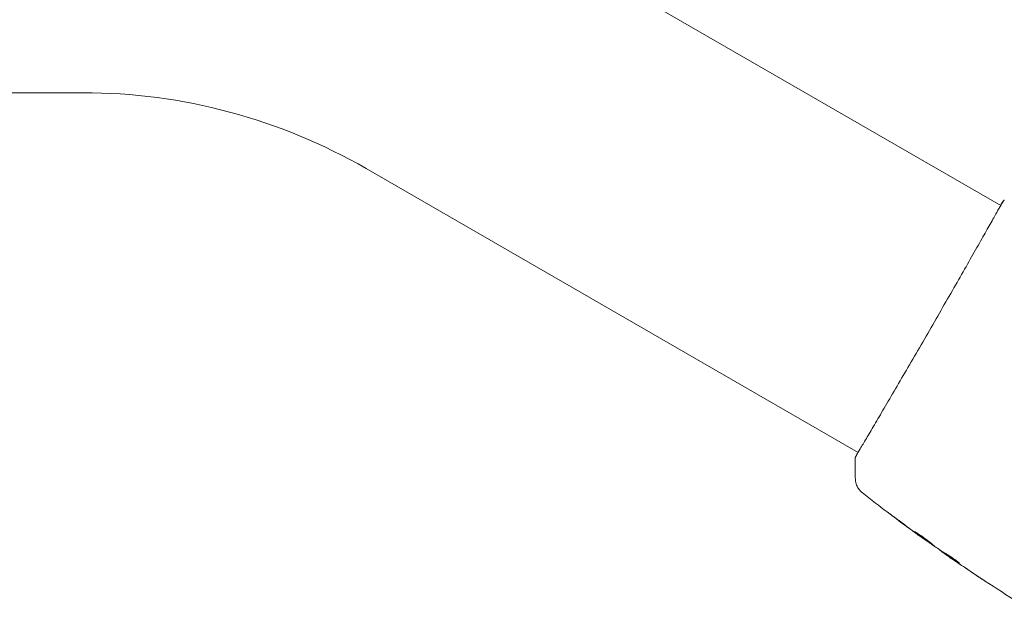
# Model space of a CAD drawing. Units: millimetres. Extents: x -7481 to 8698, y -4270 to 3768.
# Drawn here: x 4663 to 4830, y 2468 to 2566 of the extents above; entities that cross this region are included whole.
import ezdxf

# ---------------------------------------------------------------- set-up
doc = ezdxf.new("R2010")
doc.units = ezdxf.units.MM
doc.header["$LTSCALE"] = 20
doc.layers.add('2d', color=230, linetype='Continuous')

# ---------------------------------------------------------------- blocks, each defined once
blk = doc.blocks.new('FSW21300-XX01')
at = {"layer": '2d', "lineweight": 0}
for p, q in [((2003, -420.16), (2086.27, -468.24)), ((233.07, -449.15), (1930.93, -449.15)), ((1978.85, -461.99), (2062.12, -510.07)), ((2073.24, -524.67), (2073.22, -524.7)), ((2075.94, -526.54), (2075.91, -526.59)), ((2076.81, -527.11), (2076.77, -527.19))]:
    blk.add_line(p, q, dxfattribs=at)
blk.add_arc((1930.93, -545), 95.85, 60, 90, dxfattribs=at)
for points, knots in [([(2061.77, -510.71), (2061.78, -510.69), (2061.79, -510.68), (2061.83, -510.6), (2061.86, -510.53), (2062.04, -510.2), (2062.24, -509.87), (2062.77, -508.96), (2063.12, -508.38), (2063.92, -507.02), (2064.38, -506.25), (2065.39, -504.52), (2065.95, -503.57), (2067.15, -501.53), (2067.79, -500.43), (2069.14, -498.12), (2069.84, -496.91), (2071.29, -494.43), (2072.03, -493.14), (2073.53, -490.56), (2074.29, -489.24), (2075.79, -486.64), (2076.54, -485.34), (2078, -482.8), (2078.71, -481.55), (2080.07, -479.17), (2080.73, -478.02), (2081.96, -475.86), (2082.54, -474.84), (2083.59, -472.99), (2084.07, -472.14), (2084.92, -470.64), (2085.28, -469.99), (2085.89, -468.9), (2086.14, -468.47), (2086.42, -467.99), (2086.5, -467.85), (2086.58, -467.73), (2086.59, -467.71), (2086.61, -467.67), (2086.62, -467.66), (2086.65, -467.61), (2086.67, -467.59), (2086.69, -467.54), (2086.7, -467.53), (2086.7, -467.53), (2086.7, -467.53), (2086.7, -467.53)], [0, 0, 0, 0, 0.496623, 0.496623, 1.987167, 1.987167, 6.316635, 6.316635, 10.937769, 10.937769, 15.471381, 15.471381, 19.988652, 19.988652, 24.507311, 24.507311, 29.023294, 29.023294, 33.541352, 33.541352, 38.059258, 38.059258, 42.574381, 42.574381, 47.095258, 47.095258, 51.611872, 51.611872, 56.131645, 56.131645, 60.6496, 60.6496, 65.167666, 65.167666, 69.691772, 69.691772, 71.965953, 71.965953, 72.434944, 72.434944, 72.78668, 72.78668, 73.842206, 73.842206, 74.810187, 74.810187, 74.890195, 74.890195, 74.890195, 74.890195]), ([(2086.65, -467.58), (2086.68, -467.55), (2086.7, -467.52), (2086.73, -467.48), (2086.74, -467.47), (2086.75, -467.45), (2086.76, -467.44), (2086.78, -467.42), (2086.79, -467.41), (2086.81, -467.39), (2086.82, -467.38), (2086.84, -467.36), (2086.86, -467.35), (2086.88, -467.34)], [0, 0, 0, 0, 1.255639, 1.255639, 1.881372, 1.881372, 2.195206, 2.195206, 2.356823, 2.356823, 2.443442, 2.443442, 2.537028, 2.537028, 2.537028, 2.537028]), ([(2061.65, -511.04), (2061.65, -511.02), (2061.65, -511), (2061.65, -510.97), (2061.66, -510.95), (2061.66, -510.93), (2061.67, -510.92), (2061.67, -510.9), (2061.68, -510.89), (2061.69, -510.85), (2061.69, -510.84), (2061.72, -510.78), (2061.75, -510.71), (2061.87, -510.46), (2061.97, -510.28), (2062.09, -510.05)], [0, 0, 0, 0, 0.08967, 0.08967, 0.177956, 0.177956, 0.300553, 0.300553, 0.549551, 0.549551, 1.295306, 1.295306, 3.533488, 3.533488, 6.484701, 6.484701, 6.484701, 6.484701]), ([(2061.72, -510.8), (2061.72, -510.8), (2061.72, -510.79), (2061.74, -510.77), (2061.75, -510.75), (2061.77, -510.71)], [1.447432, 1.447432, 1.447432, 1.447432, 1.889054, 1.889054, 3.147621, 3.147621, 3.147621, 3.147621]), ([(2062.82, -516.87), (2062.8, -516.86), (2062.78, -516.84), (2062.71, -516.78), (2062.69, -516.76), (2062.62, -516.69), (2062.57, -516.65), (2062.48, -516.56), (2062.44, -516.51), (2062.32, -516.37), (2062.24, -516.27), (2062.06, -516), (2061.96, -515.8), (2061.77, -515.31), (2061.7, -514.99), (2061.68, -514.68)], [0, 0, 0, 0, 0.306794, 0.306794, 0.490645, 0.490645, 0.697089, 0.697089, 0.91363, 0.91363, 1.272934, 1.272934, 1.923774, 1.923774, 2.86411, 2.86411, 2.86411, 2.86411]), ([(2073.06, -524.58), (2070.37, -522.64), (2067.7, -520.66), (2064.32, -518.05), (2063.57, -517.46), (2062.82, -516.87)], [0, 0, 0, 0, 10.001335, 10.001335, 12.868133, 12.868133, 12.868133, 12.868133]), ([(2068.21, -521), (2068.08, -520.9), (2067.96, -520.81), (2067.8, -520.69), (2067.76, -520.66), (2067.68, -520.6), (2067.64, -520.57), (2067.56, -520.51), (2067.53, -520.48), (2067.54, -520.48), (2067.56, -520.5), (2067.65, -520.56), (2067.68, -520.58), (2067.76, -520.64), (2067.81, -520.67), (2067.91, -520.75), (2067.97, -520.79), (2068.09, -520.88), (2068.15, -520.93), (2068.35, -521.08), (2068.5, -521.18), (2068.79, -521.4), (2068.93, -521.5), (2069.06, -521.61)], [0, 0, 0, 0, 0.0005365, 0.0005365, 0.00080475, 0.00080475, 0.001072999, 0.001072999, 0.001609499, 0.001609499, 0.002145999, 0.002145999, 0.002414249, 0.002414249, 0.002682498, 0.002682498, 0.002950748, 0.002950748, 0.003218998, 0.003218998, 0.003755498, 0.003755498, 0.004291997, 0.004291997, 0.004291997, 0.004291997]), ([(2075.08, -525.91), (2075.08, -525.91), (2075.06, -525.91), (2075.02, -525.88), (2074.98, -525.86), (2074.89, -525.8), (2074.84, -525.77), (2074.71, -525.68), (2074.64, -525.63), (2074.4, -525.47), (2074.2, -525.33), (2073.79, -525.04), (2073.56, -524.88), (2073.23, -524.64), (2073.11, -524.56), (2072.9, -524.4), (2072.79, -524.32), (2072.58, -524.17), (2072.48, -524.1), (2072.3, -523.96), (2072.21, -523.9), (2072.06, -523.78), (2071.99, -523.73), (2071.87, -523.63), (2071.81, -523.59), (2071.73, -523.53), (2071.7, -523.5), (2071.66, -523.46), (2071.65, -523.45), (2071.65, -523.45)], [0, 0, 0, 0, 0.000411593, 0.000411593, 0.000823185, 0.000823185, 0.001234778, 0.001234778, 0.00164637, 0.00164637, 0.002469556, 0.002469556, 0.003292741, 0.003292741, 0.003704333, 0.003704333, 0.004115926, 0.004115926, 0.004527519, 0.004527519, 0.004939111, 0.004939111, 0.005350704, 0.005350704, 0.005762297, 0.005762297, 0.006173889, 0.006173889, 0.006585482, 0.006585482, 0.006585482, 0.006585482]), ([(2071.65, -523.45), (2071.65, -523.45), (2071.66, -523.46), (2071.71, -523.48), (2071.74, -523.5), (2071.88, -523.58), (2072.01, -523.66), (2072.26, -523.82), (2072.35, -523.88), (2072.54, -524.01), (2072.64, -524.08), (2072.85, -524.22), (2072.96, -524.3), (2073.18, -524.45), (2073.29, -524.53), (2073.52, -524.7), (2073.63, -524.78), (2073.84, -524.94), (2073.95, -525.02), (2074.15, -525.18), (2074.25, -525.25), (2074.43, -525.39), (2074.51, -525.46), (2074.67, -525.58), (2074.74, -525.64), (2074.86, -525.73), (2074.91, -525.77), (2075.04, -525.87), (2075.08, -525.91), (2075.08, -525.91)], [0.006585482, 0.006585482, 0.006585482, 0.006585482, 0.006997131, 0.006997131, 0.00740878, 0.00740878, 0.008232078, 0.008232078, 0.008643727, 0.008643727, 0.009055376, 0.009055376, 0.009467025, 0.009467025, 0.009878674, 0.009878674, 0.010290323, 0.010290323, 0.010701972, 0.010701972, 0.011113622, 0.011113622, 0.011525271, 0.011525271, 0.01193692, 0.01193692, 0.012348569, 0.012348569, 0.013171867, 0.013171867, 0.013171867, 0.013171867]), ([(2073.22, -524.7), (2073.22, -524.7), (2073.2, -524.68), (2073.12, -524.63), (2073.06, -524.58), (2072.91, -524.47), (2072.81, -524.4), (2072.59, -524.24), (2072.46, -524.15), (2072.32, -524.04)], [0, 0, 0, 0, 0.000630277, 0.000630277, 0.001260554, 0.001260554, 0.00189083, 0.00189083, 0.002521107, 0.002521107, 0.002521107, 0.002521107]), ([(2072.43, -523.93), (2072.43, -523.94), (2072.44, -523.94), (2072.53, -524.01), (2072.63, -524.08), (2072.84, -524.23), (2072.95, -524.31), (2073.16, -524.47), (2073.27, -524.55), (2073.5, -524.71), (2073.61, -524.79), (2073.83, -524.95), (2073.94, -525.03), (2074.07, -525.11), (2074.09, -525.13), (2074.11, -525.14)], [0.008624974, 0.008624974, 0.008624974, 0.008624974, 0.008646106, 0.008646106, 0.009057633, 0.009057633, 0.009469161, 0.009469161, 0.009880688, 0.009880688, 0.010292215, 0.010292215, 0.010703743, 0.010703743, 0.010787378, 0.010787378, 0.010787378, 0.010787378]), ([(2075.33, -526.14), (2075.64, -526.35), (2075.95, -526.55), (2076.42, -526.85), (2076.57, -526.95), (2076.89, -527.15), (2077.04, -527.25), (2077.2, -527.35)], [0, 0, 0, 0, 0.00236764, 0.00236764, 0.00355146, 0.00355146, 0.00473528, 0.00473528, 0.00473528, 0.00473528]), ([(2077.22, -527.52), (2077.08, -527.43), (2076.95, -527.33), (2076.69, -527.15), (2076.57, -527.07), (2076.26, -526.85), (2076.11, -526.74), (2076.04, -526.69)], [0, 0, 0, 0, 0.000502062, 0.000502062, 0.001004123, 0.001004123, 0.002008246, 0.002008246, 0.002008246, 0.002008246]), ([(2076.9, -527.27), (2076.84, -527.24), (2076.81, -527.21), (2076.77, -527.19), (2076.76, -527.19), (2076.81, -527.22), (2076.9, -527.29), (2077.05, -527.4)], [0, 0, 0, 0, 0.000405243, 0.000405243, 0.000810487, 0.000810487, 0.001620974, 0.001620974, 0.001620974, 0.001620974]), ([(2079.18, -528.75), (2078.79, -528.51), (2078.41, -528.27), (2077.65, -527.77), (2077.27, -527.52), (2076.9, -527.27)], [0, 0, 0, 0, 0.00293865, 0.00293865, 0.005877301, 0.005877301, 0.005877301, 0.005877301]), ([(2077.05, -527.4), (2077.24, -527.53), (2077.46, -527.68), (2077.96, -528.03), (2078.22, -528.21), (2078.5, -528.4)], [0, 0, 0, 0, 0.001013144, 0.001013144, 0.002026288, 0.002026288, 0.002026288, 0.002026288]), ([(2077.09, -527.28), (2077.42, -527.5), (2077.75, -527.72), (2078.17, -527.99), (2078.26, -528.05), (2078.35, -528.1)], [0.000382019, 0.000382019, 0.000382019, 0.000382019, 0.002938651, 0.002938651, 0.003618023, 0.003618023, 0.003618023, 0.003618023]), ([(2077.2, -527.35), (2077.33, -527.42), (2077.52, -527.54), (2077.99, -527.85), (2078.24, -528.03), (2078.72, -528.37), (2078.93, -528.53), (2079.23, -528.76), (2079.31, -528.82), (2079.31, -528.83)], [0, 0, 0, 0, 0.000902006, 0.000902006, 0.001804012, 0.001804012, 0.002706017, 0.002706017, 0.003608023, 0.003608023, 0.003608023, 0.003608023]), ([(2083.58, -531.82), (2083.58, -531.82), (2083.57, -531.81), (2083.53, -531.78), (2083.49, -531.76), (2083.37, -531.68), (2083.25, -531.6), (2083.02, -531.45), (2082.94, -531.39), (2082.76, -531.28), (2082.67, -531.22), (2082.48, -531.09), (2082.38, -531.02), (2082.18, -530.89), (2082.08, -530.83), (2081.99, -530.76)], [0.00233533, 0.00233533, 0.00233533, 0.00233533, 0.002690934, 0.002690934, 0.003046538, 0.003046538, 0.003757746, 0.003757746, 0.00411335, 0.00411335, 0.004468954, 0.004468954, 0.004824559, 0.004824559, 0.005180163, 0.005180163, 0.005180163, 0.005180163]), ([(2082.41, -531.04), (2082.57, -531.15), (2082.73, -531.25), (2083.01, -531.44), (2083.14, -531.53), (2083.35, -531.67), (2083.44, -531.72), (2083.52, -531.78), (2083.54, -531.79), (2083.57, -531.81), (2083.58, -531.82), (2083.58, -531.82)], [0, 0, 0, 0, 0.000583833, 0.000583833, 0.001167665, 0.001167665, 0.001751498, 0.001751498, 0.002043414, 0.002043414, 0.00233533, 0.00233533, 0.00233533, 0.00233533])]:
    blk.add_open_spline(points, degree=3, knots=knots, dxfattribs=at)
for points in [[(2086.24, -468.22), (2086.42, -467.92), (2086.57, -467.71), (2086.65, -467.58)], [(2061.68, -514.68), (2061.61, -513.47), (2061.6, -512.26), (2061.65, -511.04)], [(2061.65, -511.04), (2061.65, -511.04), (2061.65, -511.04), (2061.65, -511.04)], [(2061.68, -514.68), (2061.68, -514.68), (2061.68, -514.68), (2061.68, -514.68)], [(2071.49, -523.44), (2070.39, -522.63), (2069.3, -521.82), (2068.21, -521)], [(2069.06, -521.61), (2069.98, -522.29), (2070.89, -522.97), (2071.81, -523.65)], [(2072.32, -524.04), (2072.06, -523.86), (2071.78, -523.65), (2071.49, -523.44)], [(2071.81, -523.65), (2071.89, -523.7), (2071.96, -523.76), (2072.04, -523.81)], [(2072.04, -523.81), (2072.16, -523.9), (2072.28, -523.99), (2072.4, -524.07)], [(2072.4, -524.07), (2073.33, -524.74), (2074.26, -525.4), (2075.2, -526.05)], [(2075.2, -526.05), (2075.25, -526.09), (2075.3, -526.12), (2075.33, -526.14)], [(2076.04, -526.69), (2075.95, -526.63), (2075.91, -526.59), (2075.91, -526.59)], [(2075.94, -526.55), (2075.94, -526.55), (2075.93, -526.54), (2075.92, -526.53)], [(2076.81, -527.12), (2076.75, -527.07), (2076.68, -527.02), (2076.61, -526.98)], [(2078.25, -528.23), (2077.91, -528), (2077.57, -527.76), (2077.22, -527.52)], [(2081.99, -530.76), (2080.73, -529.93), (2079.49, -529.08), (2078.25, -528.23)], [(2078.5, -528.4), (2079.8, -529.29), (2081.1, -530.17), (2082.41, -531.04)], [(2079.31, -528.83), (2079.31, -528.83), (2079.26, -528.81), (2079.18, -528.75)], [(2089.24, -535.44), (2087.33, -534.25), (2085.43, -533.03), (2083.55, -531.79)]]:
    blk.add_open_spline(points, degree=3, dxfattribs=at)

msp = doc.modelspace()

# ---------------------------------------------------------------- block references
msp.add_blockref('FSW21300-XX01', (2743.22, 3003.1))

doc.saveas('drawing.dxf')
